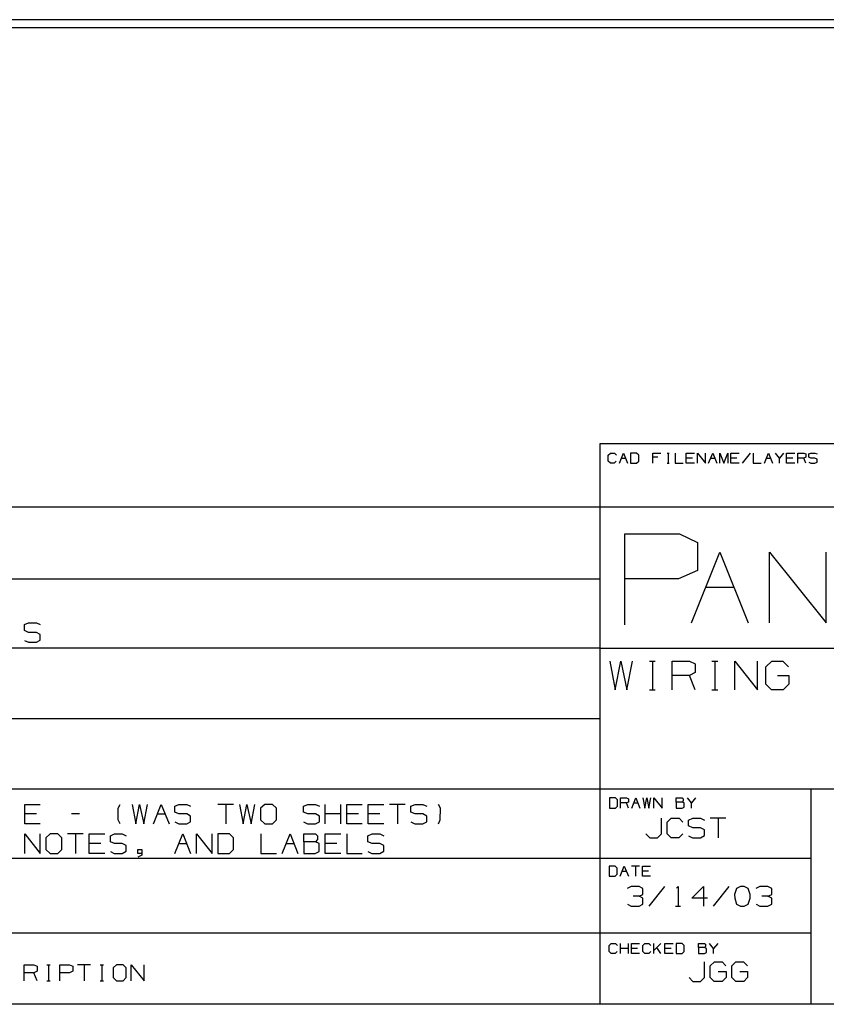
# Paper-space layout 'Layout1' of a CAD drawing. Extents: x 0.6 to 21.6, y 0.4 to 16.3.
# Drawn here: x 15.3 to 18.3, y 0.4 to 4 of the extents above; entities that cross this region are included whole.
import ezdxf

# ---------------------------------------------------------------- set-up
doc = ezdxf.new("R2010")
doc.units = 0
doc.header["$MEASUREMENT"] = 0
doc.layers.add('1', color=7, linetype='Continuous')

psp = doc.layouts.get("Layout1")

# ---------------------------------------------------------------- linework, layer by layer
at = {"layer": '1', "color": 7, "linetype": 'Continuous'}
for p, q in [((16.334209, 4.039564), (12.334209, 4.039564)), ((19.780277, 4.039564), (16.334209, 4.039564)), ((16.271709, 4.009826), (11.256857, 4.009826)), ((16.334209, 4.009826), (12.334209, 4.009826)), ((19.780277, 4.009826), (16.334209, 4.009826)), ((21.616798, 2.488467), (17.452236, 2.488467)), ((17.452236, 2.488467), (17.452236, 0.440085)), ((17.483797, 2.448075), (17.491196, 2.455472)), ((17.483797, 2.425882), (17.483797, 2.448075)), ((17.491196, 2.455472), (17.505991, 2.455472)), ((17.505991, 2.455472), (17.513388, 2.448075)), ((17.524523, 2.418484), (17.539318, 2.455472)), ((17.539318, 2.455472), (17.554113, 2.418484)), ((17.587053, 2.455472), (17.56525, 2.455472)), ((17.56525, 2.455472), (17.56525, 2.418484)), ((17.594841, 2.448075), (17.587053, 2.455472)), ((17.594841, 2.425882), (17.594841, 2.448075)), ((17.646702, 2.418484), (17.646702, 2.455472)), ((17.646702, 2.455472), (17.676292, 2.455472)), ((17.69833, 2.455472), (17.705729, 2.455472)), ((17.702225, 2.455472), (17.702225, 2.418484)), ((17.728155, 2.455472), (17.728155, 2.418484)), ((17.768881, 2.418484), (17.768881, 2.455472)), ((17.768881, 2.455472), (17.798471, 2.455472)), ((17.809608, 2.418484), (17.809608, 2.455472)), ((17.809608, 2.455472), (17.839199, 2.418484)), ((17.839199, 2.418484), (17.839199, 2.455472)), ((17.850334, 2.418484), (17.865129, 2.455472)), ((17.865129, 2.455472), (17.879925, 2.418484)), ((17.89106, 2.418484), (17.89106, 2.455472)), ((17.89106, 2.455472), (17.905855, 2.418484)), ((17.905855, 2.418484), (17.92065, 2.455472)), ((17.92065, 2.455472), (17.92065, 2.418484)), ((17.931787, 2.418484), (17.931787, 2.455472)), ((17.931787, 2.455472), (17.961378, 2.455472)), ((18.002104, 2.455472), (17.972513, 2.418484)), ((18.013239, 2.455472), (18.013239, 2.418484)), ((18.053965, 2.418484), (18.068762, 2.455472)), ((18.068762, 2.455472), (18.083557, 2.418484)), ((18.109488, 2.437173), (18.094692, 2.455472)), ((18.124283, 2.455472), (18.109488, 2.437173)), ((18.135418, 2.418484), (18.135418, 2.455472)), ((18.135418, 2.455472), (18.165009, 2.455472)), ((18.176144, 2.418484), (18.176144, 2.455472)), ((18.176144, 2.455472), (18.198338, 2.455472)), ((18.198338, 2.455472), (18.205736, 2.451968)), ((18.205736, 2.451968), (18.205736, 2.440677)), ((18.216482, 2.451968), (18.224268, 2.455472)), ((18.216482, 2.440677), (18.216482, 2.451968)), ((18.224268, 2.455472), (18.239063, 2.455472)), ((18.239063, 2.455472), (18.246462, 2.451968)), ((17.491196, 2.418484), (17.483797, 2.425882)), ((17.5056, 2.418484), (17.491196, 2.418484)), ((17.512999, 2.425882), (17.5056, 2.418484)), ((17.531921, 2.437173), (17.546717, 2.437173)), ((17.56525, 2.418484), (17.587053, 2.418484)), ((17.587053, 2.418484), (17.594841, 2.425882)), ((17.665003, 2.440677), (17.646702, 2.440677)), ((17.69833, 2.418484), (17.705729, 2.418484)), ((17.728155, 2.418484), (17.757746, 2.418484)), ((17.791075, 2.437173), (17.768881, 2.437173)), ((17.798471, 2.418484), (17.768881, 2.418484)), ((17.857731, 2.437173), (17.872526, 2.437173)), ((17.953979, 2.437173), (17.931787, 2.437173)), ((17.961378, 2.418484), (17.931787, 2.418484)), ((18.013239, 2.418484), (18.04283, 2.418484)), ((18.061363, 2.437173), (18.076159, 2.437173)), ((18.109488, 2.418484), (18.109488, 2.437173)), ((18.157612, 2.437173), (18.135418, 2.437173)), ((18.165009, 2.418484), (18.135418, 2.418484)), ((18.198338, 2.437173), (18.176144, 2.437173)), ((18.205736, 2.440677), (18.198338, 2.437173)), ((18.205736, 2.418484), (18.198338, 2.437173)), ((18.224268, 2.437173), (18.216482, 2.440677)), ((18.216482, 2.421988), (18.223879, 2.418484)), ((18.223879, 2.418484), (18.239063, 2.418484)), ((18.239063, 2.437173), (18.224268, 2.437173)), ((18.246462, 2.433279), (18.239063, 2.437173)), ((18.239063, 2.418484), (18.246462, 2.422378)), ((18.246462, 2.422378), (18.246462, 2.433279)), ((17.452236, 2.257467), (11.773131, 2.257467)), ((21.616798, 2.257467), (17.452236, 2.257467)), ((17.543982, 1.826794), (17.543982, 2.159691)), ((17.543982, 2.159691), (17.743721, 2.159691)), ((17.743721, 2.159691), (17.810299, 2.128153)), ((17.810299, 2.128153), (17.810299, 2.026532)), ((17.787395, 1.834271), (17.890965, 2.093191)), ((17.890965, 2.093191), (17.994532, 1.834271)), ((18.072479, 1.834271), (18.072479, 2.093191)), ((18.072479, 2.093191), (18.279615, 1.834271)), ((18.279615, 1.834271), (18.279615, 2.093191)), ((17.810299, 2.026532), (17.740215, 1.994994)), ((17.452236, 1.994511), (11.773131, 1.994511)), ((17.740215, 1.994994), (17.543982, 1.994994)), ((17.83918, 1.965093), (17.942747, 1.965093)), ((15.350325, 1.828198), (15.365325, 1.834948)), ((15.350325, 1.806448), (15.350325, 1.828198)), ((15.365325, 1.799698), (15.350325, 1.806448)), ((15.365325, 1.834948), (15.393825, 1.834948)), ((15.393825, 1.834948), (15.408075, 1.828198)), ((15.350325, 1.770448), (15.364575, 1.763698)), ((15.393825, 1.799698), (15.365325, 1.799698)), ((15.408075, 1.792198), (15.393825, 1.799698)), ((15.393825, 1.763698), (15.408075, 1.771198)), ((15.408075, 1.771198), (15.408075, 1.792198)), ((17.452236, 1.741555), (11.773131, 1.741555)), ((15.364575, 1.763698), (15.393825, 1.763698)), ((17.452236, 1.741555), (21.616798, 1.741555)), ((17.488773, 1.694038), (17.508461, 1.590132)), ((17.508461, 1.590132), (17.529242, 1.694038)), ((17.529242, 1.694038), (17.551117, 1.590132)), ((17.551117, 1.590132), (17.571898, 1.694038)), ((17.633804, 1.694038), (17.654585, 1.694038)), ((17.644741, 1.694038), (17.644741, 1.590132)), ((17.717585, 1.590132), (17.717585, 1.694038)), ((17.717585, 1.694038), (17.779928, 1.694038)), ((17.779928, 1.694038), (17.800711, 1.684195)), ((17.862616, 1.694038), (17.883398, 1.694038)), ((17.873554, 1.694038), (17.873554, 1.590132)), ((17.946398, 1.590132), (17.946398, 1.694038)), ((17.946398, 1.694038), (18.029522, 1.590132)), ((18.029522, 1.590132), (18.029522, 1.694038)), ((18.05971, 1.673257), (18.081585, 1.694038)), ((18.081585, 1.694038), (18.122053, 1.694038)), ((18.122053, 1.694038), (18.142836, 1.673257)), ((17.800711, 1.684195), (17.800711, 1.652476)), ((18.05971, 1.610913), (18.05971, 1.673257)), ((17.779928, 1.642632), (17.717585, 1.642632)), ((17.800711, 1.652476), (17.779928, 1.642632)), ((17.800711, 1.590132), (17.779928, 1.642632)), ((18.102365, 1.642632), (18.143929, 1.642632)), ((18.143929, 1.642632), (18.143929, 1.610913)), ((17.633804, 1.590132), (17.654585, 1.590132)), ((17.862616, 1.590132), (17.883398, 1.590132)), ((18.080492, 1.590132), (18.05971, 1.610913)), ((18.123148, 1.590132), (18.080492, 1.590132)), ((18.143929, 1.610913), (18.123148, 1.590132)), ((17.452236, 1.483599), (11.773131, 1.483599)), ((11.773131, 1.227643), (17.452236, 1.227643)), ((17.452236, 1.227643), (21.616798, 1.227643)), ((18.224792, 0.440085), (18.224792, 1.227643)), ((17.509466, 1.194458), (17.487663, 1.194458)), ((17.487663, 1.194458), (17.487663, 1.157469)), ((17.517254, 1.18706), (17.509466, 1.194458)), ((17.528389, 1.157469), (17.528389, 1.194458)), ((17.528389, 1.194458), (17.550583, 1.194458)), ((17.550583, 1.194458), (17.55798, 1.190953)), ((17.55798, 1.190953), (17.55798, 1.179662)), ((17.569115, 1.157469), (17.58391, 1.194458)), ((17.58391, 1.194458), (17.598707, 1.157469)), ((17.609842, 1.194458), (17.61685, 1.157469)), ((17.61685, 1.157469), (17.624249, 1.194458)), ((17.624249, 1.194458), (17.632034, 1.157469)), ((17.632034, 1.157469), (17.639433, 1.194458)), ((17.650568, 1.157469), (17.650568, 1.194458)), ((17.650568, 1.194458), (17.680159, 1.157469)), ((17.680159, 1.157469), (17.680159, 1.194458)), ((17.732021, 1.179662), (17.732021, 1.194458)), ((17.732021, 1.194458), (17.754213, 1.194458)), ((17.754213, 1.194458), (17.757717, 1.190953)), ((17.757717, 1.190953), (17.757717, 1.183556)), ((17.787542, 1.176158), (17.772747, 1.194458)), ((17.802338, 1.194458), (17.787542, 1.176158)), ((15.351075, 1.099829), (15.351075, 1.171079)), ((15.351075, 1.171079), (15.408075, 1.171079)), ((15.692625, 1.156829), (15.700125, 1.171079)), ((15.692625, 1.114079), (15.692625, 1.156829)), ((15.743325, 1.171079), (15.756825, 1.099829)), ((15.756825, 1.099829), (15.771075, 1.171079)), ((15.771075, 1.171079), (15.786075, 1.099829)), ((15.786075, 1.099829), (15.800325, 1.171079)), ((15.821775, 1.099829), (15.850275, 1.171079)), ((15.850275, 1.171079), (15.878775, 1.099829)), ((15.899475, 1.164329), (15.914475, 1.171079)), ((15.899475, 1.142579), (15.899475, 1.164329)), ((15.914475, 1.171079), (15.942975, 1.171079)), ((15.942975, 1.171079), (15.957225, 1.164329)), ((16.114124, 1.171079), (16.057125, 1.171079)), ((16.085625, 1.171079), (16.085625, 1.099829)), ((16.135574, 1.171079), (16.149075, 1.099829)), ((16.149075, 1.099829), (16.163324, 1.171079)), ((16.163324, 1.171079), (16.178326, 1.099829)), ((16.178326, 1.099829), (16.192575, 1.171079)), ((16.228275, 1.171079), (16.213276, 1.156829)), ((16.213276, 1.156829), (16.213276, 1.114079)), ((16.256775, 1.171079), (16.228275, 1.171079)), ((16.271025, 1.156829), (16.256775, 1.171079)), ((16.271025, 1.114079), (16.271025, 1.156829)), ((16.370174, 1.164329), (16.385176, 1.171079)), ((16.370174, 1.142579), (16.370174, 1.164329)), ((16.385176, 1.171079), (16.413675, 1.171079)), ((16.413675, 1.171079), (16.427925, 1.164329)), ((16.449375, 1.099829), (16.449375, 1.171079)), ((16.506374, 1.099829), (16.506374, 1.171079)), ((16.527824, 1.099829), (16.527824, 1.171079)), ((16.527824, 1.171079), (16.584826, 1.171079)), ((16.606276, 1.099829), (16.606276, 1.171079)), ((16.606276, 1.171079), (16.663275, 1.171079)), ((16.741726, 1.171079), (16.684725, 1.171079)), ((16.713224, 1.171079), (16.713224, 1.099829)), ((16.762424, 1.164329), (16.777426, 1.171079)), ((16.762424, 1.142579), (16.762424, 1.164329)), ((16.777426, 1.171079), (16.805925, 1.171079)), ((16.805925, 1.171079), (16.820175, 1.164329)), ((16.870125, 1.156829), (16.862625, 1.171079)), ((16.869375, 1.114079), (16.870125, 1.156829)), ((17.487663, 1.157469), (17.509466, 1.157469)), ((17.509466, 1.157469), (17.517254, 1.164867)), ((17.517254, 1.164867), (17.517254, 1.18706)), ((17.550583, 1.176158), (17.528389, 1.176158)), ((17.55798, 1.179662), (17.550583, 1.176158)), ((17.55798, 1.157469), (17.550583, 1.176158)), ((17.576513, 1.176158), (17.591309, 1.176158)), ((17.754213, 1.179662), (17.732021, 1.179662)), ((17.732021, 1.179662), (17.732021, 1.157469)), ((17.732021, 1.157469), (17.753824, 1.157469)), ((17.753824, 1.157469), (17.761223, 1.160973)), ((17.757717, 1.183556), (17.754213, 1.179662)), ((17.761223, 1.176158), (17.754213, 1.179662)), ((17.761223, 1.160973), (17.761223, 1.176158)), ((17.787542, 1.157469), (17.787542, 1.176158)), ((15.393825, 1.135829), (15.351075, 1.135829)), ((15.550725, 1.135829), (15.522225, 1.135829)), ((15.836025, 1.135829), (15.864525, 1.135829)), ((15.914475, 1.135829), (15.899475, 1.142579)), ((15.942975, 1.135829), (15.914475, 1.135829)), ((15.957225, 1.128329), (15.942975, 1.135829)), ((15.957225, 1.107329), (15.957225, 1.128329)), ((16.385176, 1.135829), (16.370174, 1.142579)), ((16.413675, 1.135829), (16.385176, 1.135829)), ((16.427925, 1.128329), (16.413675, 1.135829)), ((16.427925, 1.107329), (16.427925, 1.128329)), ((16.506374, 1.135829), (16.449375, 1.135829)), ((16.570576, 1.135829), (16.527824, 1.135829)), ((16.649025, 1.135829), (16.606276, 1.135829)), ((16.777426, 1.135829), (16.762424, 1.142579)), ((16.805925, 1.135829), (16.777426, 1.135829)), ((16.820175, 1.128329), (16.805925, 1.135829)), ((16.820175, 1.107329), (16.820175, 1.128329)), ((17.677998, 1.063485), (17.677998, 1.120485)), ((17.699448, 1.106235), (17.713697, 1.120485)), ((17.713697, 1.120485), (17.742197, 1.120485)), ((17.742197, 1.120485), (17.756447, 1.106235)), ((17.777147, 1.113735), (17.792147, 1.120485)), ((17.792147, 1.120485), (17.820648, 1.120485)), ((17.820648, 1.120485), (17.834898, 1.113735)), ((17.913347, 1.120485), (17.856348, 1.120485)), ((17.884848, 1.120485), (17.884848, 1.049235)), ((15.408075, 1.099829), (15.351075, 1.099829)), ((15.700125, 1.099829), (15.692625, 1.114079)), ((15.899475, 1.106579), (15.913725, 1.099829)), ((15.913725, 1.099829), (15.942975, 1.099829)), ((15.942975, 1.099829), (15.957225, 1.107329)), ((16.213276, 1.114079), (16.228275, 1.099829)), ((16.228275, 1.099829), (16.256775, 1.099829)), ((16.256775, 1.099829), (16.271025, 1.114079)), ((16.370174, 1.106579), (16.384424, 1.099829)), ((16.384424, 1.099829), (16.413675, 1.099829)), ((16.413675, 1.099829), (16.427925, 1.107329)), ((16.584826, 1.099829), (16.527824, 1.099829)), ((16.663275, 1.099829), (16.606276, 1.099829)), ((16.762424, 1.106579), (16.776674, 1.099829)), ((16.776674, 1.099829), (16.805925, 1.099829)), ((16.805925, 1.099829), (16.820175, 1.107329)), ((16.862625, 1.099829), (16.869375, 1.114079)), ((17.699448, 1.063485), (17.699448, 1.106235)), ((17.777147, 1.091985), (17.777147, 1.113735)), ((17.792147, 1.085235), (17.777147, 1.091985)), ((17.820648, 1.085235), (17.792147, 1.085235)), ((17.834898, 1.077735), (17.820648, 1.085235)), ((15.351075, 0.991829), (15.351075, 1.063079)), ((15.351075, 1.063079), (15.408075, 0.991829)), ((15.408075, 0.991829), (15.408075, 1.063079)), ((15.443775, 1.063079), (15.428775, 1.048829)), ((15.428775, 1.048829), (15.428775, 1.006079)), ((15.472275, 1.063079), (15.443775, 1.063079)), ((15.486525, 1.048829), (15.472275, 1.063079)), ((15.486525, 1.006079), (15.486525, 1.048829)), ((15.564975, 1.063079), (15.507975, 1.063079)), ((15.536475, 1.063079), (15.536475, 0.991829)), ((15.586425, 0.991829), (15.586425, 1.063079)), ((15.586425, 1.063079), (15.643425, 1.063079)), ((15.664125, 1.056329), (15.679125, 1.063079)), ((15.664125, 1.034579), (15.664125, 1.056329)), ((15.679125, 1.063079), (15.707625, 1.063079)), ((15.707625, 1.063079), (15.721875, 1.056329)), ((15.900225, 0.991829), (15.928725, 1.063079)), ((15.928725, 1.063079), (15.957225, 0.991829)), ((15.978675, 0.991829), (15.978675, 1.063079)), ((15.978675, 1.063079), (16.035675, 0.991829)), ((16.035675, 0.991829), (16.035675, 1.063079)), ((16.099125, 1.063079), (16.057125, 1.063079)), ((16.057125, 1.063079), (16.057125, 0.991829)), ((16.114124, 1.048829), (16.099125, 1.063079)), ((16.114124, 1.006079), (16.114124, 1.048829)), ((16.214025, 1.063079), (16.214025, 0.991829)), ((16.292475, 0.991829), (16.320974, 1.063079)), ((16.320974, 1.063079), (16.349476, 0.991829)), ((16.370926, 1.034579), (16.370926, 1.063079)), ((16.370926, 1.063079), (16.413675, 1.063079)), ((16.413675, 1.063079), (16.420425, 1.056329)), ((16.420425, 1.056329), (16.420425, 1.042079)), ((16.449375, 0.991829), (16.449375, 1.063079)), ((16.449375, 1.063079), (16.506374, 1.063079)), ((16.527824, 1.063079), (16.527824, 0.991829)), ((16.605524, 1.056329), (16.620525, 1.063079)), ((16.605524, 1.034579), (16.605524, 1.056329)), ((16.620525, 1.063079), (16.649025, 1.063079)), ((16.649025, 1.063079), (16.663275, 1.056329)), ((17.620998, 1.063485), (17.635248, 1.049235)), ((17.635248, 1.049235), (17.662998, 1.049235)), ((17.662998, 1.049235), (17.677998, 1.063485)), ((17.713697, 1.049235), (17.699448, 1.063485)), ((17.741447, 1.049235), (17.713697, 1.049235)), ((17.755697, 1.063485), (17.741447, 1.049235)), ((17.777147, 1.055985), (17.791397, 1.049235)), ((17.791397, 1.049235), (17.820648, 1.049235)), ((17.820648, 1.049235), (17.834898, 1.056735)), ((17.834898, 1.056735), (17.834898, 1.077735)), ((15.629175, 1.027829), (15.586425, 1.027829)), ((15.679125, 1.027829), (15.664125, 1.034579)), ((15.707625, 1.027829), (15.679125, 1.027829)), ((15.721875, 1.020329), (15.707625, 1.027829)), ((15.721875, 0.999329), (15.721875, 1.020329)), ((15.914475, 1.027829), (15.942975, 1.027829)), ((16.306725, 1.027829), (16.335224, 1.027829)), ((16.413675, 1.034579), (16.370926, 1.034579)), ((16.370926, 1.034579), (16.370926, 0.991829)), ((16.420425, 1.042079), (16.413675, 1.034579)), ((16.427176, 1.027829), (16.413675, 1.034579)), ((16.427176, 0.998579), (16.427176, 1.027829)), ((16.492125, 1.027829), (16.449375, 1.027829)), ((16.620525, 1.027829), (16.605524, 1.034579)), ((16.649025, 1.027829), (16.620525, 1.027829)), ((16.663275, 1.020329), (16.649025, 1.027829)), ((16.663275, 0.999329), (16.663275, 1.020329)), ((11.773131, 0.974686), (17.452236, 0.974686)), ((15.428775, 1.006079), (15.443775, 0.991829)), ((15.443775, 0.991829), (15.472275, 0.991829)), ((15.472275, 0.991829), (15.486525, 1.006079)), ((15.643425, 0.991829), (15.586425, 0.991829)), ((15.664125, 0.998579), (15.678375, 0.991829)), ((15.678375, 0.991829), (15.707625, 0.991829)), ((15.707625, 0.991829), (15.721875, 0.999329)), ((15.764325, 0.991829), (15.764325, 1.006079)), ((15.764325, 1.006079), (15.778575, 1.006079)), ((15.778575, 0.991829), (15.764325, 0.991829)), ((15.778575, 0.985079), (15.764325, 0.977579)), ((15.778575, 1.006079), (15.778575, 0.985079)), ((16.057125, 0.991829), (16.099125, 0.991829)), ((16.099125, 0.991829), (16.114124, 1.006079)), ((16.214025, 0.991829), (16.271025, 0.991829)), ((16.370926, 0.991829), (16.412926, 0.991829)), ((16.412926, 0.991829), (16.427176, 0.998579)), ((16.506374, 0.991829), (16.449375, 0.991829)), ((16.527824, 0.991829), (16.584826, 0.991829)), ((16.605524, 0.998579), (16.619776, 0.991829)), ((16.619776, 0.991829), (16.649025, 0.991829)), ((16.649025, 0.991829), (16.663275, 0.999329)), ((17.452236, 0.974686), (18.224792, 0.974686)), ((17.50843, 0.945159), (17.486628, 0.945159)), ((17.486628, 0.945159), (17.486628, 0.90817)), ((17.516218, 0.937761), (17.50843, 0.945159)), ((17.516218, 0.915568), (17.516218, 0.937761)), ((17.527353, 0.90817), (17.542149, 0.945159)), ((17.542149, 0.945159), (17.556944, 0.90817)), ((17.59767, 0.945159), (17.568079, 0.945159)), ((17.582874, 0.945159), (17.582874, 0.90817)), ((17.608807, 0.90817), (17.608807, 0.945159)), ((17.608807, 0.945159), (17.638397, 0.945159)), ((17.486628, 0.90817), (17.50843, 0.90817)), ((17.50843, 0.90817), (17.516218, 0.915568)), ((17.534752, 0.926859), (17.549547, 0.926859)), ((17.630999, 0.926859), (17.608807, 0.926859)), ((17.638397, 0.90817), (17.608807, 0.90817)), ((17.566822, 0.870485), (17.552572, 0.863735)), ((17.596073, 0.870485), (17.566822, 0.870485)), ((17.610323, 0.863735), (17.596073, 0.870485)), ((17.688772, 0.870485), (17.631773, 0.799235)), ((17.732723, 0.864485), (17.738722, 0.870485)), ((17.738722, 0.870485), (17.738722, 0.799235)), ((17.788673, 0.827735), (17.831423, 0.870485)), ((17.831423, 0.870485), (17.831423, 0.799235)), ((17.924122, 0.870485), (17.867123, 0.799235)), ((17.966572, 0.870485), (17.952322, 0.863735)), ((17.980822, 0.870485), (17.966572, 0.870485)), ((17.995073, 0.863735), (17.980822, 0.870485)), ((18.037523, 0.870485), (18.023272, 0.863735)), ((18.066772, 0.870485), (18.037523, 0.870485)), ((18.081022, 0.863735), (18.066772, 0.870485)), ((17.596073, 0.835235), (17.574322, 0.835235)), ((17.596073, 0.835235), (17.610323, 0.841985)), ((17.610323, 0.827735), (17.596073, 0.835235)), ((17.610323, 0.841985), (17.610323, 0.863735)), ((17.952322, 0.863735), (17.944822, 0.841985)), ((17.944822, 0.841985), (17.945572, 0.827735)), ((18.002573, 0.841985), (17.995073, 0.863735)), ((18.002573, 0.827735), (18.002573, 0.841985)), ((18.066772, 0.835235), (18.045023, 0.835235)), ((18.066772, 0.835235), (18.081022, 0.841985)), ((18.081022, 0.827735), (18.066772, 0.835235)), ((18.081022, 0.841985), (18.081022, 0.863735)), ((17.553322, 0.805985), (17.566822, 0.799235)), ((17.566822, 0.799235), (17.596073, 0.799235)), ((17.596073, 0.799235), (17.610323, 0.805985)), ((17.610323, 0.805985), (17.610323, 0.827735)), ((17.729723, 0.799235), (17.747723, 0.799235)), ((17.845673, 0.827735), (17.788673, 0.827735)), ((17.945572, 0.827735), (17.952322, 0.806735)), ((17.952322, 0.806735), (17.966572, 0.799235)), ((17.966572, 0.799235), (17.980822, 0.799235)), ((17.980822, 0.799235), (17.995073, 0.806735)), ((17.995073, 0.806735), (18.002573, 0.827735)), ((18.024023, 0.805985), (18.037523, 0.799235)), ((18.037523, 0.799235), (18.066772, 0.799235)), ((18.066772, 0.799235), (18.081022, 0.805985)), ((18.081022, 0.805985), (18.081022, 0.827735)), ((11.773131, 0.70173), (18.224792, 0.70173)), ((17.487265, 0.655467), (17.494661, 0.662865)), ((17.487265, 0.633274), (17.487265, 0.655467)), ((17.494661, 0.662865), (17.509457, 0.662865)), ((17.509457, 0.662865), (17.516855, 0.655467)), ((17.52799, 0.625876), (17.52799, 0.662865)), ((17.557581, 0.625876), (17.557581, 0.662865)), ((17.568716, 0.625876), (17.568716, 0.662865)), ((17.568716, 0.662865), (17.598309, 0.662865)), ((17.609444, 0.655467), (17.61684, 0.662865)), ((17.609444, 0.633274), (17.609444, 0.655467)), ((17.61684, 0.662865), (17.631636, 0.662865)), ((17.631636, 0.662865), (17.639034, 0.655467)), ((17.650169, 0.625876), (17.650169, 0.662865)), ((17.675867, 0.662865), (17.650169, 0.637168)), ((17.675867, 0.625876), (17.661072, 0.64807)), ((17.690895, 0.625876), (17.690895, 0.662865)), ((17.690895, 0.662865), (17.720486, 0.662865)), ((17.753426, 0.662865), (17.731623, 0.662865)), ((17.731623, 0.662865), (17.731623, 0.625876)), ((17.761213, 0.655467), (17.753426, 0.662865)), ((17.761213, 0.633274), (17.761213, 0.655467)), ((17.813074, 0.64807), (17.813074, 0.662865)), ((17.813074, 0.662865), (17.835268, 0.662865)), ((17.835268, 0.64807), (17.813074, 0.64807)), ((17.813074, 0.64807), (17.813074, 0.625876)), ((17.835268, 0.662865), (17.838772, 0.659361)), ((17.838772, 0.651963), (17.835268, 0.64807)), ((17.842276, 0.644565), (17.835268, 0.64807)), ((17.838772, 0.659361), (17.838772, 0.651963)), ((17.868597, 0.644565), (17.853802, 0.662865)), ((17.883392, 0.662865), (17.868597, 0.644565)), ((17.494661, 0.625876), (17.487265, 0.633274)), ((17.509068, 0.625876), (17.494661, 0.625876)), ((17.516466, 0.633274), (17.509068, 0.625876)), ((17.557581, 0.644565), (17.52799, 0.644565)), ((17.59091, 0.644565), (17.568716, 0.644565)), ((17.598309, 0.625876), (17.568716, 0.625876)), ((17.61684, 0.625876), (17.609444, 0.633274)), ((17.631247, 0.625876), (17.61684, 0.625876)), ((17.638645, 0.633274), (17.631247, 0.625876)), ((17.713089, 0.644565), (17.690895, 0.644565)), ((17.720486, 0.625876), (17.690895, 0.625876)), ((17.731623, 0.625876), (17.753426, 0.625876)), ((17.753426, 0.625876), (17.761213, 0.633274)), ((17.813074, 0.625876), (17.834879, 0.625876)), ((17.834879, 0.625876), (17.842276, 0.629381)), ((17.842276, 0.629381), (17.842276, 0.644565)), ((17.868597, 0.625876), (17.868597, 0.644565)), ((15.349081, 0.525794), (15.349081, 0.584975)), ((15.349081, 0.584975), (15.38459, 0.584975)), ((15.38459, 0.584975), (15.396426, 0.579369)), ((15.396426, 0.579369), (15.396426, 0.561303)), ((15.431686, 0.584975), (15.443522, 0.584975)), ((15.437916, 0.584975), (15.437916, 0.525794)), ((15.479405, 0.525794), (15.479405, 0.584975)), ((15.479405, 0.584975), (15.514914, 0.584975)), ((15.514914, 0.584975), (15.526751, 0.579369)), ((15.526751, 0.579369), (15.526751, 0.561303)), ((15.591912, 0.584975), (15.544567, 0.584975)), ((15.56824, 0.584975), (15.56824, 0.525794)), ((15.627172, 0.584975), (15.639009, 0.584975)), ((15.633402, 0.584975), (15.633402, 0.525794)), ((15.686728, 0.584975), (15.674269, 0.573139)), ((15.710401, 0.584975), (15.686728, 0.584975)), ((15.722237, 0.573139), (15.710401, 0.584975)), ((15.740053, 0.525794), (15.740053, 0.584975)), ((15.740053, 0.584975), (15.787398, 0.525794)), ((15.787398, 0.525794), (15.787398, 0.584975)), ((17.835835, 0.538164), (17.835835, 0.595164)), ((17.856533, 0.580914), (17.871534, 0.595164)), ((17.856533, 0.538164), (17.856533, 0.580914)), ((17.871534, 0.595164), (17.899284, 0.595164)), ((17.899284, 0.595164), (17.913534, 0.580914)), ((17.934984, 0.580914), (17.949984, 0.595164)), ((17.934984, 0.538164), (17.934984, 0.580914)), ((17.949984, 0.595164), (17.977734, 0.595164)), ((17.977734, 0.595164), (17.991983, 0.580914)), ((15.38459, 0.555696), (15.349081, 0.555696)), ((15.396426, 0.561303), (15.38459, 0.555696)), ((15.396426, 0.525794), (15.38459, 0.555696)), ((15.514291, 0.555696), (15.479405, 0.555696)), ((15.526751, 0.561303), (15.514291, 0.555696)), ((15.674269, 0.573139), (15.674269, 0.53763)), ((15.722237, 0.53763), (15.722237, 0.573139)), ((17.885784, 0.559914), (17.914284, 0.559914)), ((17.914284, 0.559914), (17.914284, 0.538164)), ((17.964233, 0.559914), (17.992733, 0.559914)), ((17.992733, 0.559914), (17.992733, 0.538164)), ((15.431686, 0.525794), (15.443522, 0.525794)), ((15.627172, 0.525794), (15.639009, 0.525794)), ((15.674269, 0.53763), (15.686728, 0.525794)), ((15.686728, 0.525794), (15.710401, 0.525794)), ((15.710401, 0.525794), (15.722237, 0.53763)), ((17.778833, 0.538164), (17.793083, 0.523914)), ((17.793083, 0.523914), (17.820833, 0.523914)), ((17.820833, 0.523914), (17.835835, 0.538164)), ((17.870783, 0.523914), (17.856533, 0.538164)), ((17.900034, 0.523914), (17.870783, 0.523914)), ((17.914284, 0.538164), (17.900034, 0.523914)), ((17.949234, 0.523914), (17.934984, 0.538164)), ((17.978483, 0.523914), (17.949234, 0.523914)), ((17.992733, 0.538164), (17.978483, 0.523914)), ((21.616798, 0.440085), (0.633067, 0.440085))]:
    psp.add_line(p, q, dxfattribs=at)

doc.saveas('drawing.dxf')
